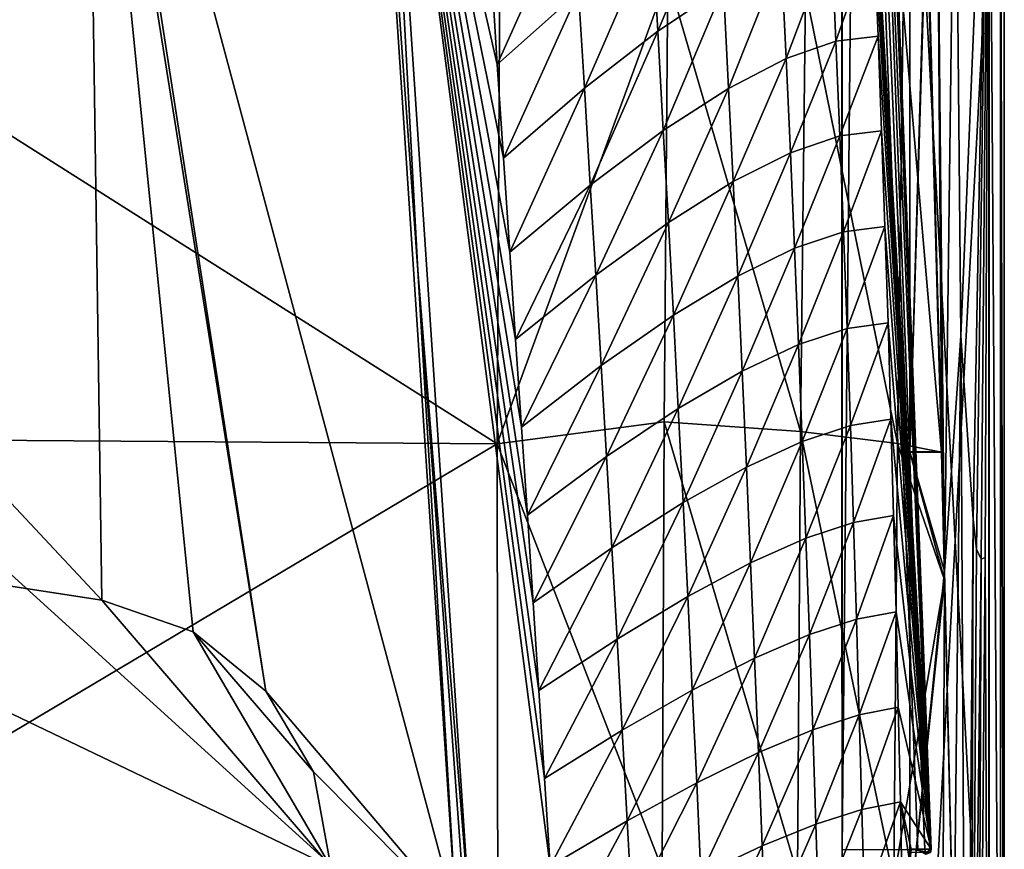
# Model space of a CAD drawing. Extents: x -194 to 194, y -701 to -8.
# Drawn here: x 122 to 194, y -140 to -78 of the extents above; entities that cross this region are included whole.
import ezdxf

# ---------------------------------------------------------------- set-up
doc = ezdxf.new("R2010")
doc.units = 0
doc.header["$MEASUREMENT"] = 0
doc.layers.add('LAYER00001', color=7, linetype='CONTINUOUS')
doc.layers.add('LAYER00007', color=7, linetype='CONTINUOUS')

msp = doc.modelspace()

# ---------------------------------------------------------------- linework, layer by layer
at = {"layer": 'LAYER00001', "color": 7}
for points in [[(182.45, -247, 380), (182.431, -9.539, 380), (0, -9.542, 380)], [(0, -9.542, 380), (144.58, -247, 380), (182.45, -247, 380)], [(0, -329.36, 380), (144.58, -247, 380), (0, -9.542, 380)], [(182.431, -9.539, 380), (182.45, -139.8, 380), (183.57, -23.552, 380)], [(182.431, -9.539, 380), (182.45, -247, 380), (182.45, -139.8, 380)], [(183.57, -23.552, 380), (182.45, -139.8, 380), (188.048, -139.8, 380)], [(189.047, -139.793, 378.958), (182.614, -30.88, 332.786), (184.566, -23.471, 378.954)], [(184.082, -23.51, 379.858), (183.57, -23.552, 380), (188.56, -139.796, 379.859)], [(188.56, -139.796, 379.859), (183.57, -23.552, 380), (188.048, -139.8, 380)], [(184.449, -23.48, 379.473), (184.082, -23.51, 379.858), (188.928, -139.794, 379.476)], [(188.928, -139.794, 379.476), (184.082, -23.51, 379.858), (188.56, -139.796, 379.859)], [(184.566, -23.471, 378.954), (184.449, -23.48, 379.473), (189.047, -139.793, 378.958)], [(189.047, -139.793, 378.958), (184.449, -23.48, 379.473), (188.928, -139.794, 379.476)], [(189.047, -139.793, 378.958), (183.293, -41.332, 332.786), (182.614, -30.88, 332.786)], [(183.293, -41.332, 332.786), (189.047, -139.793, 378.958), (183.721, -49, 332.786)], [(126.5, -42.55, 5), (139.761, -128.085, 5), (126.5, -45, 5)], [(139.761, -128.085, 5), (126.5, -42.55, 5), (153.872, -144.712, 5)], [(126.5, -42.55, 5), (147.121, -42.552, 5), (153.872, -144.712, 5)], [(151.022, -96.891, 5.26), (147.121, -42.552, 5), (148.146, -43.333, 5.85)], [(147.121, -42.552, 5), (151.022, -96.891, 5.26), (153.872, -144.712, 5)], [(151.022, -96.891, 5.26), (148.146, -43.333, 5.85), (154.892, -145.124, 5.856)], [(156.909, -81.637, 50.5), (148.146, -43.333, 5.85), (156.467, -74.716, 50.5)], [(148.146, -43.333, 5.85), (160.825, -141.056, 50.507), (154.892, -145.124, 5.856)], [(157.824, -95.541, 50.501), (148.146, -43.333, 5.85), (157.363, -88.577, 50.501)], [(158.262, -102.031, 50.502), (148.146, -43.333, 5.85), (157.824, -95.541, 50.501)], [(158.699, -108.527, 50.503), (148.146, -43.333, 5.85), (158.262, -102.031, 50.502)], [(159.134, -115.028, 50.503), (148.146, -43.333, 5.85), (158.699, -108.527, 50.503)], [(159.565, -121.533, 50.504), (148.146, -43.333, 5.85), (159.134, -115.028, 50.503)], [(159.992, -128.04, 50.505), (148.146, -43.333, 5.85), (159.565, -121.533, 50.504)], [(148.146, -43.333, 5.85), (160.412, -134.548, 50.506), (160.825, -141.056, 50.507)], [(160.412, -134.548, 50.506), (148.146, -43.333, 5.85), (159.992, -128.04, 50.505)], [(148.146, -43.333, 5.85), (156.909, -81.637, 50.5), (157.363, -88.577, 50.501)], [(127.626, -121.339, 5), (75, -65, 5), (126.5, -45, 5)], [(134.39, -123.674, 5), (126.5, -45, 5), (139.761, -128.085, 5)], [(127.626, -121.339, 5), (126.5, -45, 5), (134.39, -123.674, 5)], [(183.721, -49, 332.786), (189.047, -139.793, 378.958), (184.113, -56.7, 332.786)], [(184.113, -56.7, 332.786), (189.047, -139.793, 378.958), (184.47, -64.305, 332.786)], [(184.47, -64.305, 332.786), (189.047, -139.793, 378.958), (184.798, -71.906, 332.785)], [(91.954, -115.843, 5), (75, -65, 5), (127.626, -121.339, 5)], [(173.258, -68.479, 191.431), (168.789, -79.174, 144.408), (168.379, -71.867, 144.408)], [(168.789, -79.174, 144.408), (173.258, -68.479, 191.431), (173.646, -75.914, 191.432)], [(162.502, -69.145, 97.43), (156.909, -81.637, 50.5), (156.467, -74.716, 50.5)], [(156.909, -81.637, 50.5), (162.502, -69.145, 97.43), (162.929, -76.252, 97.431)], [(168.379, -71.867, 144.408), (163.362, -83.395, 97.432), (162.929, -76.252, 97.431)], [(163.362, -83.395, 97.432), (168.379, -71.867, 144.408), (168.789, -79.174, 144.408)], [(184.798, -71.906, 332.785), (181.981, -79.917, 285.619), (181.65, -72.28, 285.62)], [(181.981, -79.917, 285.619), (184.798, -71.906, 332.785), (185.104, -79.543, 332.785)], [(184.798, -71.906, 332.785), (189.047, -139.793, 378.958), (185.104, -79.543, 332.785)], [(181.65, -72.28, 285.62), (178.289, -81.209, 238.502), (177.933, -73.616, 238.502)], [(178.289, -81.209, 238.502), (181.65, -72.28, 285.62), (181.981, -79.917, 285.619)], [(177.933, -73.616, 238.502), (174.027, -83.416, 191.432), (173.646, -75.914, 191.432)], [(174.027, -83.416, 191.432), (177.933, -73.616, 238.502), (178.289, -81.209, 238.502)], [(162.929, -76.252, 97.431), (157.363, -88.577, 50.501), (156.909, -81.637, 50.5)], [(157.363, -88.577, 50.501), (162.929, -76.252, 97.431), (163.362, -83.395, 97.432)], [(173.646, -75.914, 191.432), (169.195, -86.541, 144.409), (168.789, -79.174, 144.408)], [(169.195, -86.541, 144.409), (173.646, -75.914, 191.432), (174.027, -83.416, 191.432)], [(168.789, -79.174, 144.408), (163.794, -90.583, 97.432), (163.362, -83.395, 97.432)], [(163.794, -90.583, 97.432), (168.789, -79.174, 144.408), (169.195, -86.541, 144.409)], [(181.981, -79.917, 285.619), (178.61, -88.183, 238.502), (178.289, -81.209, 238.502)], [(178.61, -88.183, 238.502), (181.981, -79.917, 285.619), (182.275, -86.934, 285.619)], [(185.104, -79.543, 332.785), (182.275, -86.934, 285.619), (181.981, -79.917, 285.619)], [(182.275, -86.934, 285.619), (185.104, -79.543, 332.785), (185.37, -86.571, 332.785)], [(185.104, -79.543, 332.785), (189.047, -139.793, 378.958), (185.37, -86.571, 332.785)], [(178.289, -81.209, 238.502), (174.376, -90.319, 191.432), (174.027, -83.416, 191.432)], [(174.376, -90.319, 191.432), (178.289, -81.209, 238.502), (178.61, -88.183, 238.502)], [(163.362, -83.395, 97.432), (157.824, -95.541, 50.501), (157.363, -88.577, 50.501)], [(157.824, -95.541, 50.501), (163.362, -83.395, 97.432), (163.794, -90.583, 97.432)], [(174.027, -83.416, 191.432), (169.573, -93.339, 144.41), (169.195, -86.541, 144.409)], [(169.573, -93.339, 144.41), (174.027, -83.416, 191.432), (174.376, -90.319, 191.432)], [(169.195, -86.541, 144.409), (164.201, -97.243, 97.433), (163.794, -90.583, 97.432)], [(164.201, -97.243, 97.433), (169.195, -86.541, 144.409), (169.573, -93.339, 144.41)], [(185.37, -86.571, 332.785), (182.552, -94.037, 285.619), (182.275, -86.934, 285.619)], [(182.552, -94.037, 285.619), (185.37, -86.571, 332.785), (185.616, -93.658, 332.785)], [(185.37, -86.571, 332.785), (189.047, -139.793, 378.958), (185.616, -93.658, 332.785)], [(182.275, -86.934, 285.619), (178.918, -95.257, 238.502), (178.61, -88.183, 238.502)], [(178.918, -95.257, 238.502), (182.275, -86.934, 285.619), (182.552, -94.037, 285.619)], [(178.61, -88.183, 238.502), (174.715, -97.317, 191.433), (174.376, -90.319, 191.432)], [(174.715, -97.317, 191.433), (178.61, -88.183, 238.502), (178.918, -95.257, 238.502)], [(174.376, -90.319, 191.432), (169.943, -100.216, 144.41), (169.573, -93.339, 144.41)], [(169.943, -100.216, 144.41), (174.376, -90.319, 191.432), (174.715, -97.317, 191.433)], [(163.794, -90.583, 97.432), (158.262, -102.031, 50.502), (157.824, -95.541, 50.501)], [(158.262, -102.031, 50.502), (163.794, -90.583, 97.432), (164.201, -97.243, 97.433)], [(169.573, -93.339, 144.41), (164.604, -103.953, 97.434), (164.201, -97.243, 97.433)], [(164.604, -103.953, 97.434), (169.573, -93.339, 144.41), (169.943, -100.216, 144.41)], [(182.552, -94.037, 285.619), (179.212, -102.397, 238.502), (178.918, -95.257, 238.502)], [(179.212, -102.397, 238.502), (182.552, -94.037, 285.619), (182.813, -101.198, 285.619)], [(185.616, -93.658, 332.785), (182.813, -101.198, 285.619), (182.552, -94.037, 285.619)], [(182.813, -101.198, 285.619), (185.616, -93.658, 332.785), (185.845, -100.783, 332.784)], [(189.047, -139.793, 378.958), (185.845, -100.783, 332.784), (185.616, -93.658, 332.785)], [(178.918, -95.257, 238.502), (175.043, -104.379, 191.433), (174.715, -97.317, 191.433)], [(175.043, -104.379, 191.433), (178.918, -95.257, 238.502), (179.212, -102.397, 238.502)], [(153.872, -144.712, 5), (151.022, -96.891, 5.26), (154.553, -144.862, 5.255)], [(151.022, -96.891, 5.26), (154.892, -145.124, 5.856), (154.553, -144.862, 5.255)], [(164.201, -97.243, 97.433), (158.699, -108.527, 50.503), (158.262, -102.031, 50.502)], [(158.699, -108.527, 50.503), (164.201, -97.243, 97.433), (164.604, -103.953, 97.434)], [(174.715, -97.317, 191.433), (170.306, -107.146, 144.411), (169.943, -100.216, 144.41)], [(170.306, -107.146, 144.411), (174.715, -97.317, 191.433), (175.043, -104.379, 191.433)], [(169.943, -100.216, 144.41), (165.003, -110.695, 97.435), (164.604, -103.953, 97.434)], [(165.003, -110.695, 97.435), (169.943, -100.216, 144.41), (170.306, -107.146, 144.411)], [(182.813, -101.198, 285.619), (179.494, -109.569, 238.502), (179.212, -102.397, 238.502)], [(179.494, -109.569, 238.502), (182.813, -101.198, 285.619), (183.059, -108.387, 285.618)], [(185.845, -100.783, 332.784), (183.059, -108.387, 285.618), (182.813, -101.198, 285.619)], [(183.059, -108.387, 285.618), (185.845, -100.783, 332.784), (186.057, -107.927, 332.784)], [(185.845, -100.783, 332.784), (189.047, -139.793, 378.958), (186.057, -107.927, 332.784)], [(179.212, -102.397, 238.502), (175.36, -111.474, 191.434), (175.043, -104.379, 191.433)], [(175.36, -111.474, 191.434), (179.212, -102.397, 238.502), (179.494, -109.569, 238.502)], [(164.604, -103.953, 97.434), (159.134, -115.028, 50.503), (158.699, -108.527, 50.503)], [(159.134, -115.028, 50.503), (164.604, -103.953, 97.434), (165.003, -110.695, 97.435)], [(175.043, -104.379, 191.433), (170.66, -114.103, 144.412), (170.306, -107.146, 144.411)], [(170.66, -114.103, 144.412), (175.043, -104.379, 191.433), (175.36, -111.474, 191.434)], [(170.306, -107.146, 144.411), (165.395, -117.455, 97.436), (165.003, -110.695, 97.435)], [(165.395, -117.455, 97.436), (170.306, -107.146, 144.411), (170.66, -114.103, 144.412)], [(183.059, -108.387, 285.618), (179.763, -116.742, 238.502), (179.494, -109.569, 238.502)], [(179.763, -116.742, 238.502), (183.059, -108.387, 285.618), (183.291, -115.576, 285.618)], [(186.057, -107.927, 332.784), (183.291, -115.576, 285.618), (183.059, -108.387, 285.618)], [(183.291, -115.576, 285.618), (186.057, -107.927, 332.784), (186.253, -115.07, 332.783)], [(186.057, -107.927, 332.784), (189.047, -139.793, 378.958), (186.253, -115.07, 332.783)], [(-144.58, -250), (-79.819, -109.097), (155.63, -337.806)], [(144.58, -250), (155.63, -337.806), (-79.819, -109.097)], [(-79.819, -109.097), (85.19, -113.508), (144.58, -250)], [(179.494, -109.569, 238.502), (175.667, -118.57, 191.434), (175.36, -111.474, 191.434)], [(175.667, -118.57, 191.434), (179.494, -109.569, 238.502), (179.763, -116.742, 238.502)], [(165.003, -110.695, 97.435), (159.565, -121.533, 50.504), (159.134, -115.028, 50.503)], [(159.565, -121.533, 50.504), (165.003, -110.695, 97.435), (165.395, -117.455, 97.436)], [(175.36, -111.474, 191.434), (171.007, -121.061, 144.413), (170.66, -114.103, 144.412)], [(171.007, -121.061, 144.413), (175.36, -111.474, 191.434), (175.667, -118.57, 191.434)], [(91.954, -115.843), (144.58, -250), (85.19, -113.508)], [(170.66, -114.103, 144.412), (165.781, -124.217, 97.437), (165.395, -117.455, 97.436)], [(165.781, -124.217, 97.437), (170.66, -114.103, 144.412), (171.007, -121.061, 144.413)], [(186.253, -115.07, 332.783), (183.51, -122.734, 285.617), (183.291, -115.576, 285.618)], [(183.51, -122.734, 285.617), (186.253, -115.07, 332.783), (186.434, -122.192, 332.783)], [(186.253, -115.07, 332.783), (189.047, -139.793, 378.958), (186.434, -122.192, 332.783)], [(91.954, -115.843), (144.58, -141.106), (144.58, -250)], [(144.58, -141.106), (91.954, -115.843), (127.626, -121.339)], [(91.954, -115.843, 5), (127.626, -121.339), (91.954, -115.843)], [(127.626, -121.339), (91.954, -115.843, 5), (127.626, -121.339, 5)], [(183.291, -115.576, 285.618), (180.02, -123.881, 238.502), (179.763, -116.742, 238.502)], [(180.02, -123.881, 238.502), (183.291, -115.576, 285.618), (183.51, -122.734, 285.617)], [(179.763, -116.742, 238.502), (175.964, -125.634, 191.435), (175.667, -118.57, 191.434)], [(175.964, -125.634, 191.435), (179.763, -116.742, 238.502), (180.02, -123.881, 238.502)], [(165.395, -117.455, 97.436), (159.992, -128.04, 50.505), (159.565, -121.533, 50.504)], [(159.992, -128.04, 50.505), (165.395, -117.455, 97.436), (165.781, -124.217, 97.437)], [(175.667, -118.57, 191.434), (171.344, -127.995, 144.414), (171.007, -121.061, 144.413)], [(171.344, -127.995, 144.414), (175.667, -118.57, 191.434), (175.964, -125.634, 191.435)], [(134.39, -123.674), (144.58, -141.106), (127.626, -121.339)], [(134.39, -123.674), (127.626, -121.339), (134.39, -123.674, 5)], [(134.39, -123.674, 5), (127.626, -121.339), (127.626, -121.339, 5)], [(171.007, -121.061, 144.413), (166.16, -130.966, 97.438), (165.781, -124.217, 97.437)], [(166.16, -130.966, 97.438), (171.007, -121.061, 144.413), (171.344, -127.995, 144.414)], [(186.434, -122.192, 332.783), (183.715, -129.833, 285.617), (183.51, -122.734, 285.617)], [(183.715, -129.833, 285.617), (186.434, -122.192, 332.783), (186.6, -129.271, 332.783)], [(186.434, -122.192, 332.783), (189.047, -139.793, 378.958), (186.6, -129.271, 332.783)], [(183.51, -122.734, 285.617), (180.265, -130.954, 238.502), (180.02, -123.881, 238.502)], [(180.265, -130.954, 238.502), (183.51, -122.734, 285.617), (183.715, -129.833, 285.617)], [(143.303, -134.065), (134.39, -123.674), (139.761, -128.085)], [(134.39, -123.674), (143.303, -134.065), (144.58, -141.106)], [(139.761, -128.085), (134.39, -123.674), (139.761, -128.085, 5)], [(139.761, -128.085, 5), (134.39, -123.674), (134.39, -123.674, 5)], [(180.02, -123.881, 238.502), (176.251, -132.635, 191.435), (175.964, -125.634, 191.435)], [(176.251, -132.635, 191.435), (180.02, -123.881, 238.502), (180.265, -130.954, 238.502)], [(165.781, -124.217, 97.437), (160.412, -134.548, 50.506), (159.992, -128.04, 50.505)], [(160.412, -134.548, 50.506), (165.781, -124.217, 97.437), (166.16, -130.966, 97.438)], [(175.964, -125.634, 191.435), (171.672, -134.879, 144.415), (171.344, -127.995, 144.414)], [(171.672, -134.879, 144.415), (175.964, -125.634, 191.435), (176.251, -132.635, 191.435)], [(143.303, -134.065), (139.761, -128.085), (143.303, -134.065, 5)], [(143.303, -134.065, 5), (139.761, -128.085), (139.761, -128.085, 5)], [(139.761, -128.085, 5), (153.872, -144.712, 5), (143.303, -134.065, 5)], [(171.344, -127.995, 144.414), (166.53, -137.685, 97.439), (166.16, -130.966, 97.438)], [(166.53, -137.685, 97.439), (171.344, -127.995, 144.414), (171.672, -134.879, 144.415)], [(186.6, -129.271, 332.783), (183.908, -136.843, 285.617), (183.715, -129.833, 285.617)], [(183.908, -136.843, 285.617), (186.6, -129.271, 332.783), (186.754, -136.288, 332.782)], [(186.6, -129.271, 332.783), (189.047, -139.793, 378.958), (186.754, -136.288, 332.782)], [(183.715, -129.833, 285.617), (180.499, -137.928, 238.502), (180.265, -130.954, 238.502)], [(180.499, -137.928, 238.502), (183.715, -129.833, 285.617), (183.908, -136.843, 285.617)], [(166.16, -130.966, 97.438), (160.825, -141.056, 50.507), (160.412, -134.548, 50.506)], [(160.825, -141.056, 50.507), (166.16, -130.966, 97.438), (166.53, -137.685, 97.439)], [(180.265, -130.954, 238.502), (176.527, -139.542, 191.435), (176.251, -132.635, 191.435)], [(176.527, -139.542, 191.435), (180.265, -130.954, 238.502), (180.499, -137.928, 238.502)], [(176.251, -132.635, 191.435), (171.991, -141.686, 144.415), (171.672, -134.879, 144.415)], [(171.991, -141.686, 144.415), (176.251, -132.635, 191.435), (176.527, -139.542, 191.435)], [(144.58, -141.106), (143.303, -134.065), (144.58, -141.106, 5)], [(144.58, -141.106, 5), (143.303, -134.065), (143.303, -134.065, 5)], [(153.872, -144.712, 5), (144.58, -141.106, 5), (143.303, -134.065, 5)], [(171.672, -134.879, 144.415), (166.891, -144.359, 97.44), (166.53, -137.685, 97.439)], [(166.891, -144.359, 97.44), (171.672, -134.879, 144.415), (171.991, -141.686, 144.415)], [(186.754, -136.288, 332.782), (184.088, -143.846, 285.617), (183.908, -136.843, 285.617)], [(184.088, -143.846, 285.617), (186.754, -136.288, 332.782), (186.894, -143.299, 332.782)], [(187.556, -139.791, 346.775), (186.754, -136.288, 332.782), (189.047, -139.793, 378.958)], [(187.45, -140.816, 344.3), (186.754, -136.288, 332.782), (187.556, -139.791, 346.775)], [(187.45, -140.816, 344.3), (186.894, -143.299, 332.782), (186.754, -136.288, 332.782)], [(183.908, -136.843, 285.617), (180.719, -144.893, 238.502), (180.499, -137.928, 238.502)], [(180.719, -144.893, 238.502), (183.908, -136.843, 285.617), (184.088, -143.846, 285.617)], [(166.53, -137.685, 97.439), (161.228, -147.562, 50.507), (160.825, -141.056, 50.507)], [(161.228, -147.562, 50.507), (166.53, -137.685, 97.439), (166.891, -144.359, 97.44)], [(180.499, -137.928, 238.502), (176.788, -146.439, 191.436), (176.527, -139.542, 191.435)], [(176.788, -146.439, 191.436), (180.499, -137.928, 238.502), (180.719, -144.893, 238.502)], [(176.527, -139.542, 191.435), (172.294, -148.483, 144.416), (171.991, -141.686, 144.415)], [(172.294, -148.483, 144.416), (176.527, -139.542, 191.435), (176.788, -146.439, 191.436)], [(187.31, -141.049, 344.54), (187.556, -139.791, 346.775), (187.492, -140.045, 346.778)], [(187.556, -139.791, 346.775), (187.31, -141.049, 344.54), (187.45, -140.816, 344.3)], [(187.556, -139.791, 346.775), (188.982, -140.046, 378.961), (187.492, -140.045, 346.778)], [(189.047, -139.793, 378.958), (188.982, -140.046, 378.961), (187.556, -139.791, 346.775)], [(188.048, -139.8, 380), (188.642, -140.152, 379.569), (188.56, -139.796, 379.859)], [(188.56, -139.796, 379.859), (188.642, -140.152, 379.569), (188.928, -139.794, 379.476)], [(189.047, -139.793, 378.958), (188.642, -140.152, 379.569), (188.982, -140.046, 378.961)], [(188.928, -139.794, 379.476), (188.642, -140.152, 379.569), (189.047, -139.793, 378.958)]]:
    msp.add_3dface(points, dxfattribs=at)
at = {"layer": 'LAYER00007', "color": 7}
for points in [[(194.452, -186.301, 380), (-48.067, -308.594, 380), (0, -9.5, 380)], [(0, -9.5, 380), (194.452, -24.983, 380), (194.452, -186.301, 380)], [(194.173, -54.34, 391.4), (194.452, -186.301, 380), (194.452, -24.983, 380)], [(78.932, -51.163, 501.267), (109.071, -79.421, 501.639), (157.222, -52.829, 490.991)], [(193.337, -184.25, 425.615), (193.337, -51.747, 425.615), (193.303, -51.848, 426.391)], [(194.17, -179.5, 391.55), (193.337, -51.747, 425.615), (193.337, -184.25, 425.615)], [(193.337, -51.747, 425.615), (194.17, -179.5, 391.55), (194.17, -54.34, 391.55)], [(190.819, -56.906, 455.256), (191.241, -101.739, 451.044), (193.303, -51.848, 426.391)], [(193.303, -51.848, 426.391), (191.241, -101.739, 451.044), (192.15, -115.335, 441.284)], [(193.303, -51.848, 426.391), (192.15, -115.335, 441.284), (192.404, -117.556, 438.351)], [(193.303, -51.848, 426.391), (192.404, -117.556, 438.351), (192.732, -118.308, 434.371)], [(193.303, -51.848, 426.391), (192.732, -118.308, 434.371), (193.033, -118.175, 430.383)], [(193.303, -51.848, 426.391), (193.033, -118.175, 430.383), (193.303, -184.25, 426.391)], [(193.337, -184.25, 425.615), (193.303, -51.848, 426.391), (193.303, -184.25, 426.391)], [(109.071, -79.421, 501.639), (156.897, -109.747, 497.021), (157.222, -52.829, 490.991)], [(156.897, -109.747, 497.021), (169.542, -75.152, 489.331), (157.222, -52.829, 490.991)], [(194.173, -179.5, 391.4), (187.452, -54.34, 391.4), (187.452, -179.5, 391.4)], [(187.452, -54.34, 391.4), (194.173, -179.5, 391.4), (194.173, -54.34, 391.4)], [(187.452, -54.34, 391.4), (187.452, -179.5, 391.55), (187.452, -179.5, 391.4)], [(187.452, -179.5, 391.55), (187.452, -54.34, 391.4), (187.452, -54.34, 391.55)], [(194.17, -54.34, 391.55), (187.452, -179.5, 391.55), (187.452, -54.34, 391.55)], [(187.452, -179.5, 391.55), (194.17, -54.34, 391.55), (194.17, -179.5, 391.55)], [(194.452, -186.301, 380), (194.173, -54.34, 391.4), (194.173, -179.5, 391.4)], [(190.819, -56.906, 455.256), (189.445, -61.205, 462.704), (190.018, -119.193, 462.214)], [(191.241, -101.739, 451.044), (190.819, -56.906, 455.256), (190.018, -119.193, 462.214)], [(189.816, -110.356, 463.496), (189.445, -61.205, 462.704), (188.724, -68.702, 465.547)], [(189.445, -61.205, 462.704), (189.816, -110.356, 463.496), (190.018, -119.193, 462.214)], [(186.95, -77.471, 470.867), (189.791, -110.375, 463.645), (188.673, -68.697, 465.697)], [(189.791, -110.375, 463.645), (187.452, -110.375, 463.645), (188.673, -68.697, 465.697)], [(188.673, -68.697, 465.697), (187.452, -110.375, 463.645), (187.452, -68.697, 465.697)], [(187.452, -110.375, 463.645), (187.452, -68.702, 465.547), (187.452, -68.697, 465.697)], [(187.452, -68.702, 465.547), (187.452, -110.356, 463.496), (188.724, -68.702, 465.547)], [(188.724, -68.702, 465.547), (187.452, -110.356, 463.496), (189.816, -110.356, 463.496)], [(187.452, -68.702, 465.547), (187.452, -110.375, 463.645), (187.452, -110.356, 463.496)], [(169.542, -75.152, 489.331), (156.897, -109.747, 497.021), (169.263, -108.118, 492.47)], [(179.368, -108.828, 484.636), (169.542, -75.152, 489.331), (169.263, -108.118, 492.47)], [(169.542, -75.152, 489.331), (179.368, -108.828, 484.636), (179.737, -76.168, 481.48)], [(186.541, -109.716, 474.082), (179.737, -76.168, 481.48), (179.368, -108.828, 484.636)], [(179.737, -76.168, 481.48), (186.541, -109.716, 474.082), (186.95, -77.471, 470.867)], [(189.791, -110.375, 463.645), (186.95, -77.471, 470.867), (186.541, -109.716, 474.082)], [(156.897, -109.747, 497.021), (109.071, -79.421, 501.639), (108.106, -109.394, 504.712)], [(191.241, -101.739, 451.044), (190.018, -119.193, 462.214), (190.721, -148.767, 456.119)], [(191.241, -101.739, 451.044), (190.721, -148.767, 456.119), (191.628, -177.69, 447.334)], [(191.241, -101.739, 451.044), (191.628, -177.69, 447.334), (192.15, -115.335, 441.284)], [(156.897, -109.747, 497.021), (169.119, -141.255, 494.399), (169.263, -108.118, 492.47)], [(179.133, -141.627, 486.575), (169.263, -108.118, 492.47), (169.119, -141.255, 494.399)], [(169.263, -108.118, 492.47), (179.133, -141.627, 486.575), (179.368, -108.828, 484.636)], [(186.263, -142.068, 476.071), (179.368, -108.828, 484.636), (179.133, -141.627, 486.575)], [(179.368, -108.828, 484.636), (186.263, -142.068, 476.071), (186.541, -109.716, 474.082)], [(107.006, -139.437, 506.828), (156.897, -109.747, 497.021), (108.106, -109.394, 504.712)], [(156.897, -109.747, 497.021), (107.006, -139.437, 506.828), (156.978, -166.929, 499.445)], [(169.119, -141.255, 494.399), (156.897, -109.747, 497.021), (156.978, -166.929, 499.445)], [(186.263, -142.068, 476.071), (190.012, -119.836, 462.263), (186.541, -109.716, 474.082)], [(186.541, -109.716, 474.082), (190.012, -119.836, 462.263), (189.791, -110.375, 463.645)], [(187.452, -110.356, 463.496), (190.018, -119.193, 462.214), (189.816, -110.356, 463.496)], [(190.018, -119.193, 462.214), (187.452, -110.356, 463.496), (187.452, -144.447, 457.183)], [(187.452, -144.482, 457.33), (187.452, -110.356, 463.496), (187.452, -110.375, 463.645)], [(187.452, -110.356, 463.496), (187.452, -144.482, 457.33), (187.452, -144.447, 457.183)], [(190.012, -119.836, 462.263), (187.452, -110.375, 463.645), (189.791, -110.375, 463.645)], [(190.012, -119.836, 462.263), (187.452, -144.482, 457.33), (187.452, -110.375, 463.645)], [(192.15, -115.335, 441.284), (191.628, -177.69, 447.334), (191.965, -182.447, 443.731)], [(192.15, -115.335, 441.284), (191.965, -182.447, 443.731), (192.404, -117.556, 438.351)], [(192.404, -117.556, 438.351), (191.965, -182.447, 443.731), (192.732, -118.308, 434.371)], [(192.732, -118.308, 434.371), (191.965, -182.447, 443.731), (192.456, -184.25, 438.05)], [(192.732, -118.308, 434.371), (192.456, -184.25, 438.05), (193.033, -118.175, 430.383)], [(193.033, -118.175, 430.383), (192.456, -184.25, 438.05), (193.303, -184.25, 426.391)], [(187.452, -144.447, 457.183), (190.721, -148.767, 456.119), (190.018, -119.193, 462.214)], [(190.012, -119.836, 462.263), (186.263, -142.068, 476.071), (189.768, -173.264, 464.252)], [(187.452, -144.482, 457.33), (190.012, -119.836, 462.263), (190.713, -149.107, 456.187)], [(189.768, -173.264, 464.252), (190.713, -149.107, 456.187), (190.012, -119.836, 462.263)], [(156.978, -166.929, 499.445), (107.006, -139.437, 506.828), (155.172, -166.89, 499.797)], [(155.172, -166.89, 499.797), (107.006, -139.437, 506.828), (112.637, -166.635, 506.912)]]:
    msp.add_3dface(points, dxfattribs=at)

doc.saveas('drawing.dxf')
